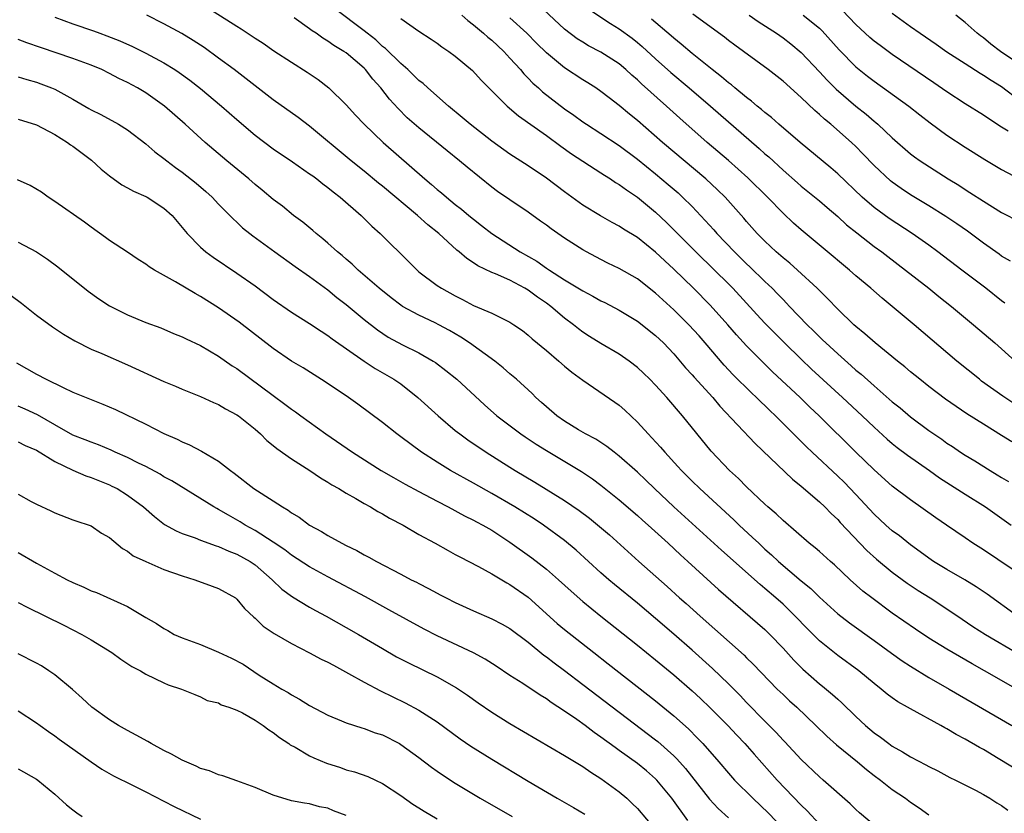
# Model space of a CAD drawing. Units: inches. Extents: x 2598000 to 2601000, y 1497000 to 1500000.
# Drawn here: x 2598221 to 2598329, y 1497943 to 1498030 of the extents above; entities that cross this region are included whole.
import ezdxf

# ---------------------------------------------------------------- set-up
doc = ezdxf.new("R2010")
doc.units = ezdxf.units.IN
doc.header["$MEASUREMENT"] = 0
doc.layers.add('LD25981497_2ft', color=254, linetype='Continuous')

msp = doc.modelspace()

# ---------------------------------------------------------------- linework, layer by layer
at = {"layer": 'LD25981497_2ft'}
for points, elevation in [([(2598241.8, 1498031.8), (2598245, 1498029.76), (2598245.47, 1498029.47), (2598246.69, 1498028.69), (2598247, 1498028.47), (2598247.9, 1498027.9), (2598249.08, 1498027.08), (2598251, 1498025.82), (2598252.73, 1498024.73), (2598253.92, 1498023.92), (2598255.12, 1498023), (2598257, 1498021.12), (2598258.02, 1498020.02), (2598258.98, 1498019), (2598261.06, 1498017), (2598265.66, 1498013), (2598266.4, 1498012.4), (2598267, 1498011.86), (2598267.48, 1498011.48), (2598268.02, 1498011), (2598269, 1498010.21), (2598269.68, 1498009.68), (2598270.47, 1498009), (2598271, 1498008.57), (2598271.89, 1498007.89), (2598273, 1498007), (2598276.12, 1498005), (2598277.96, 1498003.96), (2598279, 1498003.22), (2598279.14, 1498003.14), (2598279.34, 1498003), (2598281, 1498001.94), (2598282.82, 1498000.82), (2598283, 1498000.7), (2598284.12, 1498000.12), (2598285, 1497999.61), (2598285.42, 1497999.42), (2598287, 1497998.6), (2598289, 1497997.4), (2598291, 1497995.82), (2598291.85, 1497995), (2598293, 1497993.79), (2598294.28, 1497992.28), (2598295, 1497991.51), (2598295.23, 1497991.23), (2598297.27, 1497989), (2598298.06, 1497988.06), (2598301.95, 1497983.95), (2598306.03, 1497980.03), (2598307, 1497979.27), (2598309, 1497977.55), (2598309.58, 1497977), (2598310.27, 1497976.27), (2598311, 1497975.6), (2598311.28, 1497975.28), (2598314.21, 1497972.21), (2598315.26, 1497971.26), (2598317, 1497969.81), (2598318.62, 1497968.62), (2598319.83, 1497967.83), (2598321.16, 1497967), (2598323, 1497965.79), (2598324.66, 1497964.66), (2598325.86, 1497963.86), (2598327.22, 1497963), (2598330.85, 1497960.85)], 9294), ([(2598330.15, 1497970.15), (2598327, 1497972.27), (2598325.86, 1497973), (2598325, 1497973.61), (2598322.96, 1497975), (2598321.79, 1497975.79), (2598319, 1497977.76), (2598317, 1497979.28), (2598315, 1497981.08), (2598313, 1497983.02), (2598308.97, 1497987), (2598307.95, 1497987.95), (2598306.87, 1497989), (2598303.84, 1497991.84), (2598302.83, 1497992.83), (2598301, 1497994.67), (2598299.88, 1497995.88), (2598298.93, 1497997), (2598297, 1497999.14), (2598295.16, 1498001), (2598293, 1498003.1), (2598292.01, 1498004.01), (2598291, 1498004.97), (2598289, 1498006.57), (2598287.48, 1498007.48), (2598287, 1498007.8), (2598286.21, 1498008.21), (2598284.94, 1498008.94), (2598283, 1498010.13), (2598281, 1498011.58), (2598279, 1498013.1), (2598277, 1498014.45), (2598275, 1498015.73), (2598273, 1498017.16), (2598270.63, 1498019), (2598269.76, 1498019.76), (2598268.25, 1498021), (2598265.97, 1498023), (2598265.47, 1498023.47), (2598265, 1498023.82), (2598264.41, 1498024.41), (2598263.78, 1498025), (2598263, 1498025.67), (2598261.32, 1498027.32), (2598261, 1498027.56), (2598260.26, 1498028.26), (2598259.31, 1498029), (2598259, 1498029.25), (2598255.72, 1498031.72)], 9290), ([(2598330.36, 1497988.36), (2598329.15, 1497989.15), (2598326.81, 1497990.81), (2598326.56, 1497991), (2598324.09, 1497993), (2598319.38, 1497997), (2598318.08, 1497998.08), (2598317, 1497999), (2598315.9, 1497999.9), (2598314.65, 1498001), (2598313, 1498002.38), (2598312.29, 1498003), (2598309.39, 1498005.39), (2598307, 1498007.41), (2598306.16, 1498008.16), (2598305, 1498009.23), (2598303.28, 1498011), (2598301.14, 1498013.14), (2598299.01, 1498015.01), (2598296.67, 1498017), (2598293.66, 1498019.66), (2598292.18, 1498021), (2598289.44, 1498023.44), (2598289, 1498023.88), (2598288.39, 1498024.39), (2598287.74, 1498025), (2598287, 1498025.63), (2598285, 1498026.92), (2598283.63, 1498027.63), (2598283, 1498028.01), (2598282.39, 1498028.39), (2598281, 1498029.44), (2598278.13, 1498032.13)], 9282), ([(2598283.65, 1498031.65), (2598286.05, 1498030.05), (2598287, 1498029.49), (2598288.44, 1498028.44), (2598289, 1498027.99), (2598289.53, 1498027.53), (2598291, 1498026.18), (2598292.68, 1498024.68), (2598294.69, 1498023), (2598297.03, 1498021), (2598302.36, 1498016.36), (2598303, 1498015.77), (2598303.42, 1498015.42), (2598305, 1498013.95), (2598306.58, 1498012.58), (2598307, 1498012.22), (2598309, 1498010.59), (2598309.85, 1498009.85), (2598311, 1498008.88), (2598311.97, 1498007.97), (2598313.09, 1498007.09), (2598315, 1498005.6), (2598315.83, 1498005), (2598316.49, 1498004.49), (2598318.46, 1498003), (2598321.02, 1498001), (2598322.11, 1498000.11), (2598323.51, 1497999), (2598325.92, 1497997), (2598328.25, 1497995), (2598330.49, 1497993)], 9280), ([(2598329.74, 1498018.26), (2598329, 1498018.7), (2598327.59, 1498019.59), (2598327, 1498020), (2598325, 1498021.24), (2598323, 1498022.55), (2598321.56, 1498023.56), (2598317, 1498026.67), (2598315.65, 1498027.65), (2598315, 1498028.14), (2598314.54, 1498028.54), (2598313, 1498029.96), (2598311.51, 1498031.51)], 9270), ([(2598225, 1498030.78), (2598227, 1498030.03), (2598229.27, 1498029.27), (2598229.96, 1498029), (2598230.73, 1498028.73), (2598232.16, 1498028.16), (2598233.53, 1498027.53), (2598235, 1498026.8), (2598237, 1498025.74), (2598238.19, 1498025), (2598238.68, 1498024.68), (2598239.84, 1498023.84), (2598241, 1498022.94), (2598243.32, 1498021), (2598245, 1498019.51), (2598247, 1498017.79), (2598249, 1498016.29), (2598251.13, 1498014.87), (2598253, 1498013.58), (2598253.33, 1498013.33), (2598253.79, 1498013), (2598254.45, 1498012.45), (2598255, 1498012.06), (2598255.57, 1498011.57), (2598256.34, 1498011), (2598258.65, 1498009), (2598259, 1498008.67), (2598259.83, 1498007.83), (2598260.76, 1498007), (2598261.87, 1498005.87), (2598262.89, 1498004.89), (2598264.79, 1498003), (2598265, 1498002.82), (2598267, 1498001.32), (2598267.47, 1498001), (2598269, 1498000.16), (2598269.77, 1497999.77), (2598271, 1497999.1), (2598273, 1497998.25), (2598274.48, 1497997.52), (2598275, 1497997.29), (2598275.44, 1497997), (2598276.36, 1497996.36), (2598277, 1497995.86), (2598277.45, 1497995.45), (2598279, 1497994.17), (2598280.38, 1497993), (2598281, 1497992.45), (2598281.8, 1497991.8), (2598283, 1497990.9), (2598286.51, 1497988.51), (2598287, 1497988.16), (2598287.61, 1497987.61), (2598289, 1497986.3), (2598290.18, 1497985), (2598290.59, 1497984.59), (2598291.55, 1497983.55), (2598292.01, 1497983), (2598293.44, 1497981.44), (2598293.83, 1497981), (2598295, 1497979.82), (2598295.84, 1497979), (2598299.59, 1497975.59), (2598300.19, 1497975), (2598301.65, 1497973.65), (2598302.32, 1497973), (2598303, 1497972.37), (2598303.73, 1497971.73), (2598304.49, 1497971), (2598307, 1497968.87), (2598308.03, 1497968.03), (2598309, 1497967.08), (2598311, 1497965.27), (2598312.28, 1497964.28), (2598315, 1497962.34), (2598316.92, 1497960.92), (2598318.09, 1497960.09), (2598319, 1497959.49), (2598321, 1497958.28), (2598323.25, 1497957), (2598330.12, 1497953)], 9298), ([(2598334.11, 1497955), (2598327.14, 1497959), (2598325.76, 1497959.76), (2598323, 1497961.37), (2598321, 1497962.6), (2598319.56, 1497963.56), (2598317, 1497965.34), (2598314.73, 1497967), (2598313.76, 1497967.76), (2598312.38, 1497969), (2598310.63, 1497970.63), (2598310.2, 1497971), (2598309, 1497972.08), (2598308.51, 1497972.51), (2598307.88, 1497973), (2598305, 1497975.49), (2598304.24, 1497976.24), (2598303.33, 1497977), (2598303, 1497977.31), (2598301, 1497979.21), (2598300.11, 1497980.11), (2598299.12, 1497981), (2598297.1, 1497983.1), (2598293.95, 1497987), (2598292.22, 1497989), (2598291, 1497990.35), (2598290.37, 1497991), (2598289.68, 1497991.68), (2598289, 1497992.31), (2598288.09, 1497993), (2598287, 1497993.75), (2598285, 1497994.92), (2598283.72, 1497995.72), (2598283, 1497996.19), (2598282.53, 1497996.53), (2598281.98, 1497997), (2598281, 1497997.73), (2598279.5, 1497999), (2598279, 1497999.37), (2598278.03, 1498000.03), (2598277, 1498000.79), (2598276.65, 1498001), (2598275, 1498001.87), (2598273.43, 1498002.57), (2598273, 1498002.74), (2598271.46, 1498003.46), (2598271, 1498003.79), (2598270.26, 1498004.26), (2598269.42, 1498005), (2598269.18, 1498005.18), (2598267.17, 1498007), (2598265.97, 1498007.97), (2598264.83, 1498009), (2598261, 1498012.2), (2598260.55, 1498012.55), (2598259, 1498013.85), (2598257.57, 1498015), (2598253, 1498018.79), (2598251.74, 1498019.74), (2598249, 1498021.67), (2598247, 1498023.21), (2598246.01, 1498024.01), (2598244.71, 1498025), (2598243, 1498026.27), (2598241.42, 1498027.42), (2598240.21, 1498028.21), (2598238.96, 1498028.96), (2598237, 1498030.03), (2598235.13, 1498031)], 9296), ([(2598330.75, 1497965), (2598327.4, 1497967.4), (2598326.21, 1497968.21), (2598324.98, 1497968.98), (2598323, 1497970.12), (2598321.54, 1497971), (2598321, 1497971.37), (2598320.07, 1497972.07), (2598319, 1497972.83), (2598317.8, 1497973.8), (2598317, 1497974.38), (2598316.3, 1497975), (2598315, 1497976.2), (2598313, 1497978.36), (2598311.7, 1497979.7), (2598311, 1497980.37), (2598308.18, 1497983), (2598307.58, 1497983.58), (2598307, 1497984.16), (2598306.57, 1497984.57), (2598304.16, 1497987), (2598303.56, 1497987.56), (2598302.09, 1497989), (2598301.52, 1497989.52), (2598299.5, 1497991.5), (2598298.54, 1497992.54), (2598296.43, 1497995), (2598295.77, 1497995.77), (2598294.64, 1497997), (2598293, 1497998.62), (2598291, 1498000.46), (2598289, 1498002.04), (2598287, 1498003.17), (2598285.76, 1498003.76), (2598285, 1498004.14), (2598283.39, 1498005), (2598283, 1498005.22), (2598281, 1498006.51), (2598279.52, 1498007.52), (2598279, 1498007.91), (2598278.37, 1498008.37), (2598277, 1498009.34), (2598275, 1498010.69), (2598273.64, 1498011.64), (2598273, 1498012.11), (2598270.3, 1498014.3), (2598269.47, 1498015), (2598268.09, 1498016.09), (2598265, 1498018.6), (2598263.72, 1498019.72), (2598262.72, 1498020.72), (2598261.77, 1498021.77), (2598260.82, 1498023), (2598259.95, 1498023.95), (2598259.15, 1498025), (2598259, 1498025.15), (2598257, 1498026.84), (2598256.77, 1498027), (2598255.66, 1498027.66), (2598255, 1498028.14), (2598254.45, 1498028.45), (2598253.71, 1498029), (2598253.28, 1498029.28), (2598253, 1498029.49), (2598251.31, 1498030.69)], 9292), ([(2598263, 1498030.63), (2598265, 1498029.22), (2598266.36, 1498028.36), (2598267, 1498027.9), (2598267.51, 1498027.51), (2598268.28, 1498027), (2598269, 1498026.47), (2598270.9, 1498024.9), (2598271.85, 1498023.85), (2598274.71, 1498021), (2598275.94, 1498019.94), (2598279, 1498017.78), (2598280.6, 1498016.6), (2598281.77, 1498015.77), (2598285, 1498013.68), (2598285.4, 1498013.4), (2598286.05, 1498013), (2598286.61, 1498012.61), (2598287, 1498012.39), (2598287.79, 1498011.79), (2598289, 1498011), (2598291, 1498009.35), (2598292.21, 1498008.21), (2598293, 1498007.43), (2598295.42, 1498005), (2598297.48, 1498003), (2598299, 1498001.49), (2598299.48, 1498001), (2598302.12, 1497998.12), (2598303, 1497997.17), (2598305.16, 1497995), (2598307, 1497993.2), (2598308.13, 1497992.13), (2598311.54, 1497989), (2598313.69, 1497987), (2598315, 1497985.74), (2598316.44, 1497984.44), (2598317, 1497983.96), (2598317.53, 1497983.53), (2598318.67, 1497982.67), (2598321.1, 1497981), (2598322.19, 1497980.19), (2598323.4, 1497979.4), (2598325, 1497978.39), (2598327.25, 1497977), (2598328.26, 1497976.26), (2598330.06, 1497975)], 9288), ([(2598269.73, 1498031), (2598270.38, 1498030.38), (2598271, 1498029.93), (2598272.11, 1498029), (2598272.57, 1498028.57), (2598273, 1498028.23), (2598274.32, 1498027), (2598275, 1498026.27), (2598276.15, 1498025), (2598276.53, 1498024.53), (2598277, 1498024.07), (2598277.52, 1498023.52), (2598278.12, 1498023), (2598278.58, 1498022.58), (2598281, 1498020.7), (2598282.01, 1498020.01), (2598283, 1498019.27), (2598283.4, 1498019), (2598285, 1498018), (2598287, 1498016.67), (2598289, 1498015.16), (2598291, 1498013.55), (2598292.39, 1498012.39), (2598293.46, 1498011.46), (2598293.95, 1498011), (2598295, 1498009.96), (2598296.45, 1498008.45), (2598297.4, 1498007.4), (2598297.74, 1498007), (2598299.66, 1498005), (2598301, 1498003.68), (2598301.36, 1498003.36), (2598303, 1498001.74), (2598303.79, 1498001), (2598304.4, 1498000.4), (2598305, 1497999.75), (2598305.38, 1497999.38), (2598305.72, 1497999), (2598307.64, 1497997), (2598308.33, 1497996.33), (2598309, 1497995.65), (2598309.34, 1497995.34), (2598309.68, 1497995), (2598311, 1497993.79), (2598312.49, 1497992.49), (2598313, 1497992.02), (2598313.56, 1497991.56), (2598315, 1497990.27), (2598317, 1497988.54), (2598317.86, 1497987.86), (2598319, 1497986.89), (2598321, 1497985.4), (2598321.56, 1497985), (2598322.42, 1497984.42), (2598323, 1497984), (2598323.61, 1497983.61), (2598324.49, 1497983), (2598325, 1497982.67), (2598326.05, 1497982.05), (2598327.73, 1497981), (2598328.53, 1497980.53), (2598329, 1497980.23), (2598329.77, 1497979.77)], 9286), ([(2598330.12, 1497984.12), (2598329, 1497984.84), (2598327, 1497986.06), (2598325.2, 1497987.2), (2598324, 1497988), (2598322.83, 1497988.83), (2598321, 1497990.22), (2598320.01, 1497991), (2598319, 1497991.82), (2598318.36, 1497992.36), (2598317.55, 1497993), (2598315.1, 1497995), (2598313.99, 1497995.99), (2598313, 1497996.79), (2598312.77, 1497997), (2598311, 1497998.71), (2598309.88, 1497999.88), (2598309, 1498000.74), (2598308.75, 1498001), (2598306.59, 1498003), (2598305.75, 1498003.75), (2598305, 1498004.35), (2598304.25, 1498005), (2598303, 1498006.16), (2598302.17, 1498007), (2598301, 1498008.33), (2598300.7, 1498008.7), (2598298.64, 1498011), (2598297.81, 1498011.81), (2598296.52, 1498013), (2598291.74, 1498017), (2598289, 1498019.4), (2598288.12, 1498020.12), (2598287, 1498021.07), (2598285.89, 1498021.89), (2598285, 1498022.6), (2598284.42, 1498023), (2598283.56, 1498023.56), (2598283, 1498023.89), (2598281, 1498025.19), (2598279, 1498026.84), (2598277.92, 1498027.92), (2598276.87, 1498029), (2598275, 1498030.68)], 9284), ([(2598329.36, 1497999.36), (2598329, 1497999.63), (2598327.26, 1498001), (2598324.64, 1498003), (2598321.99, 1498005), (2598321, 1498005.72), (2598319.18, 1498007), (2598316.67, 1498008.67), (2598315, 1498009.87), (2598313.69, 1498011), (2598311, 1498013.56), (2598310.23, 1498014.23), (2598306.88, 1498017), (2598304.55, 1498019), (2598303.74, 1498019.74), (2598303, 1498020.31), (2598302.64, 1498020.64), (2598302.17, 1498021), (2598301.54, 1498021.54), (2598301, 1498021.93), (2598299.69, 1498023), (2598299.32, 1498023.32), (2598299, 1498023.55), (2598298.23, 1498024.23), (2598297.2, 1498025), (2598295, 1498026.78), (2598293.81, 1498027.81), (2598293, 1498028.44), (2598292.7, 1498028.7), (2598290.54, 1498030.54)], 9278), ([(2598329.98, 1498003.98), (2598329, 1498004.53), (2598328.73, 1498004.73), (2598327, 1498005.95), (2598325.25, 1498007.25), (2598324.07, 1498008.07), (2598322.87, 1498008.87), (2598321, 1498010.05), (2598319, 1498011.27), (2598317.96, 1498011.96), (2598317, 1498012.63), (2598316.79, 1498012.79), (2598315, 1498014.49), (2598313.77, 1498015.77), (2598313, 1498016.55), (2598312.51, 1498017), (2598310.24, 1498019), (2598309.55, 1498019.55), (2598309, 1498020.09), (2598308.5, 1498020.5), (2598307, 1498021.96), (2598305, 1498023.75), (2598303.37, 1498025), (2598300.65, 1498027), (2598299.69, 1498027.69), (2598299, 1498028.2), (2598298.55, 1498028.55), (2598295.1, 1498031.1)], 9276), ([(2598301.29, 1498031), (2598302.28, 1498030.28), (2598304.29, 1498029), (2598305, 1498028.49), (2598305.84, 1498027.84), (2598307, 1498026.87), (2598309, 1498024.76), (2598309.84, 1498023.84), (2598310.84, 1498022.84), (2598312.99, 1498020.99), (2598314.11, 1498020.11), (2598315, 1498019.34), (2598315.2, 1498019.2), (2598315.42, 1498019), (2598317, 1498017.5), (2598319, 1498015.76), (2598319.43, 1498015.43), (2598320.04, 1498015), (2598323.14, 1498013), (2598324.3, 1498012.3), (2598325, 1498011.84), (2598325.53, 1498011.53), (2598327, 1498010.56), (2598329, 1498009.33), (2598331, 1498008.31)], 9274), ([(2598307.2, 1498031), (2598309, 1498029.55), (2598309.28, 1498029.28), (2598311.17, 1498027.17), (2598313, 1498025.31), (2598314.28, 1498024.28), (2598315, 1498023.72), (2598318.8, 1498021), (2598320.03, 1498020.03), (2598321.17, 1498019.17), (2598323, 1498017.82), (2598325, 1498016.49), (2598327.15, 1498015.15), (2598329, 1498014.04), (2598331, 1498012.97)], 9272), ([(2598317, 1498031.21), (2598319, 1498029.75), (2598320.05, 1498029), (2598321.8, 1498027.8), (2598323, 1498026.96), (2598325, 1498025.66), (2598326.63, 1498024.62), (2598327, 1498024.41), (2598327.84, 1498023.84), (2598329, 1498023.14), (2598331, 1498021.62)], 9268), ([(2598331, 1498025.58), (2598328.89, 1498027), (2598327.81, 1498027.81), (2598327, 1498028.48), (2598326.7, 1498028.7), (2598326.33, 1498029), (2598325, 1498030.19), (2598323.96, 1498031)], 9266), ([(2598331.58, 1497947.58), (2598328.62, 1497949.38), (2598327, 1497950.34), (2598326.57, 1497950.57), (2598325, 1497951.5), (2598324.01, 1497952.01), (2598323, 1497952.63), (2598322.75, 1497952.75), (2598322.31, 1497953), (2598319, 1497954.81), (2598318.68, 1497955), (2598317.6, 1497955.6), (2598317, 1497956.03), (2598316.45, 1497956.45), (2598315.77, 1497957), (2598315, 1497957.59), (2598313.31, 1497959), (2598311, 1497960.69), (2598309, 1497962.28), (2598307.63, 1497963.63), (2598306.34, 1497965), (2598305, 1497966.3), (2598304.22, 1497967), (2598303, 1497968.04), (2598302.47, 1497968.47), (2598298.24, 1497972.24), (2598293, 1497977), (2598290.89, 1497979), (2598289.94, 1497979.94), (2598289, 1497980.82), (2598287, 1497982.58), (2598286.44, 1497983), (2598285.64, 1497983.64), (2598284.42, 1497984.42), (2598283.31, 1497985), (2598282.53, 1497985.47), (2598281, 1497986.41), (2598280.15, 1497987), (2598279, 1497987.99), (2598278.47, 1497988.47), (2598277.86, 1497989), (2598277.43, 1497989.43), (2598275.71, 1497991), (2598275, 1497991.59), (2598274.25, 1497992.25), (2598273.34, 1497993), (2598270.57, 1497995), (2598269.62, 1497995.62), (2598268.36, 1497996.36), (2598267.2, 1497997), (2598266.8, 1497997.2), (2598265, 1497998.03), (2598263.21, 1497999), (2598263, 1497999.13), (2598261.94, 1497999.94), (2598260.64, 1498001), (2598258.34, 1498003), (2598257.66, 1498003.66), (2598257, 1498004.2), (2598256.58, 1498004.58), (2598256.06, 1498005), (2598255, 1498005.96), (2598254.44, 1498006.44), (2598253.7, 1498007), (2598253.34, 1498007.34), (2598252.24, 1498008.24), (2598251.22, 1498009), (2598250, 1498010), (2598249, 1498010.75), (2598247.78, 1498011.78), (2598247, 1498012.39), (2598246.31, 1498013), (2598243.9, 1498015), (2598241.54, 1498017), (2598239.33, 1498019), (2598237.04, 1498021), (2598235, 1498022.46), (2598234.1, 1498023), (2598233, 1498023.59), (2598232.04, 1498024.04), (2598231, 1498024.59), (2598230.17, 1498025), (2598229, 1498025.5), (2598227, 1498026.24), (2598223.43, 1498027.43), (2598221.95, 1498027.95), (2598221, 1498028.32)], 9300), ([(2598221, 1498024.23), (2598221.92, 1498023.92), (2598223, 1498023.62), (2598223.46, 1498023.46), (2598224.64, 1498023), (2598225, 1498022.85), (2598227, 1498021.77), (2598228.75, 1498020.75), (2598229, 1498020.59), (2598230.06, 1498020.06), (2598232.01, 1498019), (2598233, 1498018.38), (2598235, 1498016.84), (2598235.98, 1498015.98), (2598237, 1498015.25), (2598237.31, 1498015), (2598238.27, 1498014.27), (2598239, 1498013.75), (2598240.53, 1498012.53), (2598241.61, 1498011.61), (2598242.28, 1498011), (2598243, 1498010.25), (2598244.24, 1498009), (2598244.61, 1498008.61), (2598245, 1498008.25), (2598245.64, 1498007.64), (2598246.44, 1498007), (2598246.76, 1498006.76), (2598249.16, 1498005), (2598251.4, 1498003.4), (2598253, 1498002.28), (2598255, 1498000.82), (2598256, 1498000), (2598257, 1497999.23), (2598259, 1497997.56), (2598260.44, 1497996.44), (2598261.64, 1497995.64), (2598263.2, 1497994.8), (2598265, 1497993.9), (2598266.58, 1497993), (2598266.84, 1497992.84), (2598267.97, 1497991.97), (2598269.17, 1497991), (2598272.2, 1497988.2), (2598273.57, 1497987), (2598276.19, 1497985), (2598276.67, 1497984.67), (2598277.87, 1497983.87), (2598279, 1497983.18), (2598282.87, 1497980.87), (2598284.07, 1497980.07), (2598285, 1497979.37), (2598287, 1497977.78), (2598289, 1497976.06), (2598289.55, 1497975.55), (2598290.18, 1497975), (2598292.36, 1497973), (2598293.72, 1497971.72), (2598294.55, 1497971), (2598297.92, 1497967.92), (2598303, 1497963.52), (2598303.53, 1497963), (2598305, 1497961.48), (2598306.17, 1497960.17), (2598307.18, 1497959.18), (2598309, 1497957.58), (2598309.33, 1497957.33), (2598310.41, 1497956.41), (2598311, 1497955.87), (2598311.47, 1497955.47), (2598313, 1497953.98), (2598314.06, 1497953), (2598315, 1497952.19), (2598315.7, 1497951.7), (2598316.6, 1497951), (2598317, 1497950.72), (2598318.11, 1497950.11), (2598319, 1497949.54), (2598320.68, 1497948.68), (2598321, 1497948.48), (2598322, 1497948), (2598323.3, 1497947.3), (2598323.94, 1497947), (2598326.12, 1497945.88), (2598327, 1497945.41), (2598327.71, 1497945), (2598328.49, 1497944.49), (2598329, 1497944.21), (2598329.7, 1497943.7)], 9302), ([(2598221, 1498019.56), (2598223, 1498018.95), (2598225, 1498017.89), (2598226.41, 1498017), (2598226.74, 1498016.74), (2598227, 1498016.59), (2598229.05, 1498015.05), (2598230.09, 1498014.09), (2598231, 1498013.35), (2598232.36, 1498012.36), (2598233, 1498012.04), (2598233.66, 1498011.66), (2598235, 1498011.09), (2598235.16, 1498011), (2598237, 1498009.8), (2598237.88, 1498009), (2598239.54, 1498007), (2598241, 1498005.52), (2598241.58, 1498005), (2598242.4, 1498004.4), (2598245, 1498002.66), (2598247, 1498001.28), (2598249, 1497999.78), (2598251, 1497998.36), (2598253, 1497997.12), (2598254.27, 1497996.27), (2598255, 1497995.82), (2598255.46, 1497995.46), (2598258.98, 1497992.98), (2598260.19, 1497992.19), (2598261.47, 1497991.47), (2598262.26, 1497991), (2598263, 1497990.49), (2598264.89, 1497989), (2598267.12, 1497987), (2598269, 1497985.4), (2598269.5, 1497985), (2598270.36, 1497984.36), (2598272.37, 1497983), (2598275, 1497981.35), (2598275.56, 1497981), (2598277.72, 1497979.72), (2598281, 1497977.69), (2598282.6, 1497976.6), (2598283.74, 1497975.74), (2598285.92, 1497973.92), (2598289.16, 1497971), (2598292.26, 1497968.26), (2598293.64, 1497967), (2598294.37, 1497966.37), (2598295.88, 1497965), (2598300.71, 1497960.71), (2598301, 1497960.41), (2598301.73, 1497959.73), (2598304.36, 1497957), (2598305, 1497956.38), (2598305.71, 1497955.71), (2598306.5, 1497955), (2598308.61, 1497953), (2598309.81, 1497951.81), (2598310.86, 1497950.86), (2598313.17, 1497949), (2598314.16, 1497948.16), (2598315, 1497947.51), (2598315.69, 1497947), (2598317, 1497945.97), (2598318.44, 1497945), (2598319, 1497944.59), (2598319.94, 1497943.94), (2598321, 1497943.19)], 9304), ([(2598315, 1497942.04), (2598313.4, 1497943.4), (2598313, 1497943.76), (2598312.38, 1497944.38), (2598309.42, 1497947), (2598309, 1497947.34), (2598307, 1497949.25), (2598305.2, 1497951.2), (2598305, 1497951.39), (2598304.24, 1497952.24), (2598303, 1497953.47), (2598301, 1497955.52), (2598300.28, 1497956.28), (2598299, 1497957.57), (2598297.25, 1497959.25), (2598295, 1497961.27), (2598293, 1497963.03), (2598291, 1497964.75), (2598289, 1497966.41), (2598286.48, 1497968.48), (2598285.87, 1497969), (2598285, 1497969.77), (2598282.26, 1497972.26), (2598281, 1497973.31), (2598278.68, 1497975), (2598277.67, 1497975.67), (2598275.54, 1497977), (2598273, 1497978.47), (2598271, 1497979.6), (2598268.47, 1497981), (2598267, 1497981.91), (2598265.29, 1497983), (2598263, 1497984.7), (2598262.57, 1497985), (2598261, 1497986.25), (2598258.29, 1497988.29), (2598257.27, 1497989), (2598254.72, 1497990.72), (2598252.27, 1497992.27), (2598251, 1497993.01), (2598249, 1497994.37), (2598245.27, 1497997.27), (2598243, 1497998.84), (2598241, 1498000.1), (2598240.42, 1498000.42), (2598238.27, 1498001.72), (2598235.95, 1498003), (2598235.36, 1498003.36), (2598235, 1498003.66), (2598234.17, 1498004.17), (2598232.98, 1498004.98), (2598231, 1498006.26), (2598230.59, 1498006.59), (2598229, 1498007.69), (2598228.26, 1498008.26), (2598225, 1498010.54), (2598224.26, 1498011), (2598223.54, 1498011.54), (2598222.29, 1498012.29), (2598220.92, 1498012.92)], 9306), ([(2598221, 1498006.06), (2598222.99, 1498004.99), (2598224.19, 1498004.19), (2598225.34, 1498003.34), (2598228.68, 1498000.68), (2598229.85, 1497999.85), (2598231, 1497999.08), (2598233, 1497998.07), (2598235, 1497997.23), (2598236.64, 1497996.64), (2598238.05, 1497996.05), (2598239, 1497995.68), (2598239.44, 1497995.44), (2598241, 1497994.73), (2598243, 1497993.56), (2598244.5, 1497992.5), (2598245, 1497992.19), (2598249, 1497989.23), (2598250.29, 1497988.29), (2598251, 1497987.74), (2598251.44, 1497987.44), (2598252.02, 1497987), (2598254.77, 1497985), (2598257.7, 1497983), (2598260.86, 1497981), (2598262.21, 1497980.21), (2598263.49, 1497979.49), (2598265, 1497978.68), (2598267, 1497977.62), (2598268.21, 1497977), (2598270.01, 1497976.01), (2598271, 1497975.54), (2598271.34, 1497975.34), (2598272.01, 1497975), (2598273, 1497974.43), (2598275, 1497973.12), (2598277.39, 1497971.39), (2598279, 1497970.15), (2598280.34, 1497969), (2598281.73, 1497967.73), (2598283, 1497966.61), (2598284.98, 1497965), (2598289, 1497961.83), (2598291, 1497960.21), (2598293, 1497958.54), (2598295, 1497956.81), (2598295.94, 1497955.94), (2598297, 1497954.94), (2598298.92, 1497953), (2598299.92, 1497951.92), (2598300.8, 1497951), (2598301.83, 1497949.83), (2598304.36, 1497947), (2598307, 1497944.24), (2598307.64, 1497943.64), (2598309, 1497942.16)], 9308), ([(2598220.2, 1498000.2), (2598221.36, 1497999.36), (2598223, 1497998.04), (2598224.76, 1497996.76), (2598225.96, 1497995.96), (2598227.22, 1497995.22), (2598229, 1497994.32), (2598230.17, 1497993.83), (2598233, 1497992.58), (2598237, 1497990.76), (2598238.25, 1497990.25), (2598239, 1497989.92), (2598241, 1497989.11), (2598242.45, 1497988.45), (2598243, 1497988.22), (2598243.76, 1497987.76), (2598245, 1497987.12), (2598245.17, 1497987), (2598247, 1497985.52), (2598247.61, 1497985), (2598248.3, 1497984.3), (2598249, 1497983.74), (2598249.39, 1497983.39), (2598251, 1497982.27), (2598253.01, 1497981), (2598254.18, 1497980.18), (2598255, 1497979.72), (2598255.43, 1497979.43), (2598256.22, 1497979), (2598257, 1497978.52), (2598258.07, 1497977.93), (2598259, 1497977.38), (2598259.69, 1497977), (2598260.49, 1497976.49), (2598261, 1497976.24), (2598261.76, 1497975.76), (2598263.26, 1497975), (2598265, 1497973.98), (2598266.78, 1497973), (2598268.2, 1497972.2), (2598269, 1497971.78), (2598269.5, 1497971.5), (2598271.55, 1497970.45), (2598273, 1497969.65), (2598274.65, 1497968.65), (2598275, 1497968.47), (2598277, 1497967.07), (2598280.2, 1497964.2), (2598281, 1497963.53), (2598284.2, 1497961), (2598285.78, 1497959.78), (2598291, 1497955.69), (2598293, 1497954.06), (2598294.61, 1497952.61), (2598295.61, 1497951.61), (2598296.17, 1497951), (2598297.94, 1497949), (2598299, 1497947.76), (2598299.68, 1497947), (2598301.66, 1497945), (2598303.38, 1497943.38), (2598305, 1497941.7)], 9310), ([(2598220.8, 1497992.8), (2598223, 1497991.55), (2598224.05, 1497991), (2598225.91, 1497990.09), (2598227, 1497989.58), (2598229, 1497988.77), (2598230.29, 1497988.29), (2598231.68, 1497987.68), (2598235, 1497986.08), (2598237, 1497985.06), (2598238.44, 1497984.44), (2598239, 1497984.14), (2598239.81, 1497983.81), (2598241.13, 1497983.13), (2598243, 1497982.03), (2598244.29, 1497981), (2598244.7, 1497980.7), (2598246.87, 1497979), (2598249, 1497977.66), (2598250, 1497977), (2598250.63, 1497976.63), (2598251, 1497976.36), (2598251.86, 1497975.86), (2598253, 1497974.99), (2598254.3, 1497974.3), (2598255, 1497973.86), (2598256.53, 1497973), (2598257, 1497972.76), (2598258.19, 1497972.19), (2598259, 1497971.72), (2598259.49, 1497971.49), (2598260.33, 1497971), (2598263, 1497969.62), (2598264.16, 1497969), (2598264.72, 1497968.72), (2598265, 1497968.57), (2598266.05, 1497968.05), (2598267, 1497967.52), (2598267.35, 1497967.35), (2598267.98, 1497967), (2598269, 1497966.49), (2598271, 1497965.57), (2598273, 1497964.71), (2598274.13, 1497964.13), (2598275, 1497963.64), (2598277, 1497962.13), (2598278.73, 1497960.73), (2598279, 1497960.54), (2598279.86, 1497959.86), (2598281, 1497959.02), (2598283, 1497957.5), (2598291, 1497951.41), (2598291.23, 1497951.23), (2598293, 1497949.65), (2598293.33, 1497949.33), (2598294.27, 1497948.27), (2598296.92, 1497944.92), (2598297.88, 1497943.88), (2598299, 1497942.85)], 9312), ([(2598294.55, 1497942.55), (2598292.77, 1497945), (2598291.13, 1497947), (2598291, 1497947.13), (2598290, 1497948), (2598289, 1497948.82), (2598287, 1497950.26), (2598286.56, 1497950.56), (2598285, 1497951.73), (2598284.24, 1497952.24), (2598283.25, 1497953), (2598282.35, 1497953.65), (2598281, 1497954.58), (2598279.52, 1497955.52), (2598279, 1497955.91), (2598278.31, 1497956.31), (2598276.41, 1497957.59), (2598275, 1497958.5), (2598273.5, 1497959.5), (2598272.29, 1497960.29), (2598270.98, 1497960.98), (2598267, 1497962.83), (2598265.57, 1497963.57), (2598261.71, 1497965.71), (2598259.12, 1497967.12), (2598255, 1497969.3), (2598253, 1497970.41), (2598251, 1497971.71), (2598250.28, 1497972.28), (2598249, 1497973.13), (2598247, 1497974.39), (2598245.9, 1497975), (2598245.35, 1497975.35), (2598244.07, 1497976.07), (2598243, 1497976.71), (2598242.8, 1497976.8), (2598242.47, 1497977), (2598237.86, 1497979.86), (2598237, 1497980.31), (2598236.58, 1497980.58), (2598235, 1497981.42), (2598234.2, 1497981.8), (2598233, 1497982.41), (2598231.65, 1497983), (2598231.21, 1497983.21), (2598229.8, 1497983.8), (2598229, 1497984.09), (2598228.35, 1497984.35), (2598227, 1497984.87), (2598225, 1497985.99), (2598223.11, 1497987.11), (2598221.74, 1497987.74), (2598221, 1497988.05)], 9314), ([(2598221, 1497984.13), (2598221.74, 1497983.74), (2598223, 1497983.23), (2598225, 1497981.97), (2598227, 1497981.01), (2598228.41, 1497980.41), (2598229, 1497980.22), (2598231, 1497979.42), (2598231.28, 1497979.28), (2598231.84, 1497979), (2598233, 1497978.29), (2598234.74, 1497977), (2598235.94, 1497975.94), (2598237.07, 1497975.07), (2598238.35, 1497974.35), (2598239, 1497974.08), (2598240.41, 1497973.59), (2598241, 1497973.35), (2598242.72, 1497972.72), (2598243, 1497972.65), (2598244.13, 1497972.13), (2598245, 1497971.81), (2598246.45, 1497971), (2598247, 1497970.63), (2598248.89, 1497969), (2598249.96, 1497967.95), (2598251.11, 1497967.11), (2598253, 1497965.98), (2598253.63, 1497965.63), (2598254.82, 1497965), (2598257, 1497963.77), (2598258.35, 1497963), (2598261, 1497961.44), (2598262.55, 1497960.55), (2598263.86, 1497959.86), (2598267, 1497958.32), (2598269.14, 1497957.14), (2598270.33, 1497956.33), (2598271.49, 1497955.5), (2598273, 1497954.45), (2598275, 1497953.2), (2598281, 1497949.69), (2598283, 1497948.48), (2598283.87, 1497947.87), (2598285, 1497947.19), (2598287, 1497945.71), (2598287.83, 1497945), (2598288.43, 1497944.43), (2598289, 1497943.87), (2598291, 1497941.55)], 9316), ([(2598221, 1497978.41), (2598222.4, 1497977.6), (2598223, 1497977.28), (2598224.57, 1497976.57), (2598225, 1497976.33), (2598227, 1497975.58), (2598227.41, 1497975.41), (2598228.78, 1497975), (2598229, 1497974.92), (2598230.12, 1497974.12), (2598231, 1497973.64), (2598232.43, 1497972.43), (2598233, 1497972.14), (2598233.63, 1497971.63), (2598235, 1497971), (2598237, 1497970.13), (2598239, 1497969.41), (2598240.39, 1497969), (2598242.3, 1497968.3), (2598243, 1497968.03), (2598244.84, 1497967), (2598245, 1497966.88), (2598245.84, 1497965.84), (2598246.88, 1497964.88), (2598247, 1497964.79), (2598247.91, 1497963.91), (2598249.11, 1497963.11), (2598251, 1497962.01), (2598253, 1497960.98), (2598254.28, 1497960.28), (2598255, 1497959.95), (2598255.6, 1497959.6), (2598257.28, 1497958.72), (2598259, 1497957.75), (2598260.79, 1497956.79), (2598263.48, 1497955.48), (2598265, 1497954.67), (2598267, 1497953.38), (2598269.53, 1497951.53), (2598270.72, 1497950.72), (2598273, 1497949.29), (2598277, 1497946.88), (2598280.2, 1497945), (2598281.99, 1497943.99), (2598283.24, 1497943.24)], 9318), ([(2598221, 1497971.98), (2598223, 1497970.8), (2598225, 1497969.71), (2598226.35, 1497969), (2598227, 1497968.69), (2598228.18, 1497968.18), (2598229, 1497967.79), (2598229.58, 1497967.58), (2598233, 1497966.06), (2598235, 1497964.86), (2598236.18, 1497964.18), (2598237, 1497963.63), (2598237.42, 1497963.42), (2598238.11, 1497963), (2598239, 1497962.61), (2598241, 1497961.87), (2598243, 1497961.03), (2598244.4, 1497960.4), (2598245.71, 1497959.71), (2598247.47, 1497958.53), (2598249, 1497957.56), (2598249.95, 1497957), (2598250.63, 1497956.63), (2598251, 1497956.36), (2598251.9, 1497955.9), (2598253, 1497955.19), (2598255, 1497954.13), (2598256.48, 1497953.52), (2598257, 1497953.29), (2598258.73, 1497952.73), (2598259, 1497952.66), (2598260.2, 1497952.2), (2598261, 1497951.96), (2598262.86, 1497951), (2598263, 1497950.92), (2598265, 1497949.47), (2598266.4, 1497948.41), (2598267, 1497947.98), (2598267.58, 1497947.58), (2598269, 1497946.65), (2598271.72, 1497945), (2598275.23, 1497943)], 9320), ([(2598221, 1497966.51), (2598221.98, 1497965.98), (2598226, 1497964), (2598227.98, 1497963), (2598229, 1497962.4), (2598231.28, 1497961), (2598232.26, 1497960.26), (2598233.46, 1497959.46), (2598234.42, 1497959), (2598235, 1497958.64), (2598237, 1497957.67), (2598237.47, 1497957.47), (2598238.91, 1497957), (2598240.38, 1497956.38), (2598241, 1497956.15), (2598241.73, 1497955.73), (2598243, 1497955.48), (2598243.27, 1497955.27), (2598244.12, 1497955), (2598245, 1497954.66), (2598245.62, 1497954.38), (2598247, 1497953.59), (2598247.91, 1497953), (2598248.5, 1497952.5), (2598249, 1497952.24), (2598249.67, 1497951.67), (2598250.72, 1497951), (2598250.87, 1497950.87), (2598251.39, 1497950.61), (2598253, 1497949.67), (2598253.45, 1497949.45), (2598254.85, 1497948.85), (2598256.37, 1497948.37), (2598257, 1497948.13), (2598257.92, 1497947.92), (2598259.38, 1497947.38), (2598260.22, 1497947), (2598261, 1497946.63), (2598263, 1497945.32), (2598264.35, 1497944.35), (2598265, 1497943.96), (2598265.57, 1497943.57), (2598267, 1497942.76)], 9322), ([(2598257, 1497943.11), (2598255.62, 1497943.62), (2598255, 1497943.92), (2598254.07, 1497944.07), (2598253, 1497944.38), (2598252.45, 1497944.45), (2598251, 1497944.73), (2598249, 1497945.34), (2598247, 1497946.18), (2598245, 1497946.93), (2598243.48, 1497947.48), (2598243, 1497947.58), (2598242, 1497948), (2598241, 1497948.29), (2598240.52, 1497948.52), (2598239, 1497949.19), (2598237.83, 1497949.83), (2598237, 1497950.24), (2598235.6, 1497951), (2598235.22, 1497951.22), (2598233.94, 1497951.94), (2598233, 1497952.43), (2598231.99, 1497953), (2598231, 1497953.62), (2598229.07, 1497955), (2598228.01, 1497956.01), (2598226.95, 1497956.95), (2598225, 1497958.56), (2598224.36, 1497959), (2598223.53, 1497959.53), (2598223, 1497959.84), (2598221, 1497960.85)], 9324), ([(2598221, 1497954.59), (2598223, 1497953.3), (2598223.39, 1497953), (2598224.32, 1497952.32), (2598225, 1497951.87), (2598225.49, 1497951.49), (2598229, 1497948.99), (2598230.19, 1497948.19), (2598231.46, 1497947.46), (2598233.55, 1497946.45), (2598235, 1497945.72), (2598237, 1497944.7), (2598238.11, 1497944.11), (2598241, 1497942.71)], 9326), ([(2598221, 1497948.23), (2598223, 1497947.1), (2598223.15, 1497947), (2598225, 1497945.47), (2598226.3, 1497944.3), (2598227, 1497943.72), (2598227.41, 1497943.41), (2598228.03, 1497943)], 9328)]:
    msp.add_lwpolyline(points, dxfattribs=dict(at, elevation=elevation))

doc.saveas('drawing.dxf')
